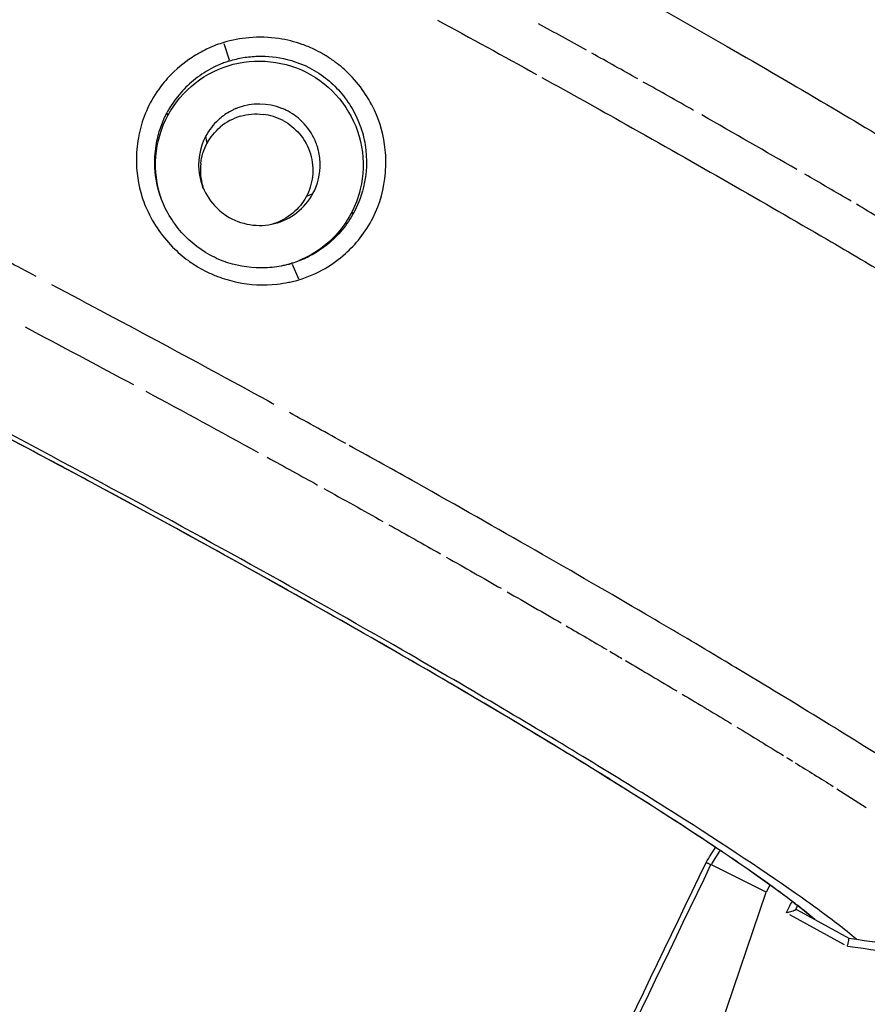
# Model space of a CAD drawing. Units: millimetres. Extents: x 63640 to 93340, y -4121 to 16879.
# Drawn here: x 76418 to 76467, y 132 to 189 of the extents above; entities that cross this region are included whole.
import ezdxf

# ---------------------------------------------------------------- set-up
doc = ezdxf.new("R2010")
doc.units = ezdxf.units.MM
doc.header["$LTSCALE"] = 15
doc.layers.add('P001', color=131, linetype='Continuous')

msp = doc.modelspace()

# ---------------------------------------------------------------- linework, layer by layer
at = {"layer": 'P001', "extrusion": (0, 1, 0)}
for p, q in [((76429.468, 187.436, 3031.505), (76429.769, 186.482, 3031.505)), ((76426.223, 183.288, 3031.505), (76426.196, 183.457, 3031.505)), ((76434.584, 178.767, 3031.505), (76434.232, 178.599, 3031.505)), ((76436.955, 177.676, 3031.505), (76436.803, 177.604, 3031.505)), ((76433.411, 174.696, 3031.505), (76433.767, 173.848, 3031.505)), ((76462.857, 149.087, 3031.505), (76462.857, 149.087, 3031.505)), ((76458.065, 140.837, 3031.505), (76457.598, 140.094, 3031.505)), ((76458.093, 140.882, 3031.505), (76458.093, 140.882, 3031.505)), ((76460.755, 138.459, 3031.505), (76457.572, 140.053, 3031.505)), ((76460.98, 138.871, 3031.505), (76460.755, 138.459, 3031.505)), ((76452.631, 114.575, 3031.505), (76460.755, 138.459, 3031.505)), ((76462.11, 137.178, 3031.505), (76465.271, 135.442, 3031.505)), ((76462.542, 137.441, 3031.505), (76465.522, 135.805, 3031.505))]:
    msp.add_line(p, q, dxfattribs=at)
at = {"layer": 'P001', "extrusion": (-2.22045e-16, 1.2326e-31, -1)}
msp.add_ellipse((76435.117, 186.989, 3031.505), major_axis=(-59.893, 32.189), ratio=0.069882, start_param=1.644728, end_param=1.74146, dxfattribs=at)
at = {"layer": 'P001'}
for centre, major_axis, ratio, start_param, end_param in [((76436.415, 189.414, 3031.505), (-58.306, 31.335), 0.069881, 4.507975, 4.556571), ((76436.418, 189.412, 3031.505), (-58.305, 31.336), 0.069884, 4.455322, 4.502704), ((76436.413, 189.414, 3031.505), (-58.314, 31.341), 0.069884, 4.39732, 4.449729), ((76430.897, 180.677, 3031.505), (2.253, 1.826), 0.873902, 1.131713, 1.591574), ((76431.422, 180.864, 3031.505), (-2.878, 0.313), 0.863303, 4.27581, 4.70148), ((76427.375, 192.245, 3031.505), (-71.153, 37.423), 0.079267, 4.237689, 4.324437), ((76430.642, 180.203, 3031.505), (0.28, 2.886), 0.873995, 1.550101, 2.010397), ((76436.448, 189.402, 3031.505), (-58.239, 31.3), 0.069884, 4.224666, 4.277172), ((76436.388, 189.425, 3031.505), (-58.353, 31.361), 0.069877, 4.165786, 4.218756), ((76419.488, 170.67, 3031.505), (-43.397, 22.976), 0.051659, -1.523545, -1.447432), ((76430.066, 164.986, 3031.505), (-43.118, 23.516), 0.051638, 4.590759, 4.666872), ((76420.084, 158.959, 3031.505), (-45.324, 24.361), 0.069823, 4.365243, 4.695742), ((76420.056, 158.966, 3031.505), (-45.371, 24.384), 0.069882, 4.154797, 4.3331), ((76420.385, 158.745, 3031.505), (-45.248, 24.329), 0.070765, 4.017925, 4.145254), ((76420.06, 158.965, 3031.505), (-45.37, 24.384), 0.069861, 3.945833, 4.000062), ((76422.74, 157.706, 3031.505), (-42.645, 23.066), 0.070506, 3.767961, 3.956732), ((76420.007, 158.971, 3031.505), (-45.438, 24.409), 0.07011, 3.613392, 3.73429), ((76406.18, 166.038, 3031.505), (-59.245, 31.461), 0.062109, 3.494764, 3.544534), ((76420.266, 158.782, 3031.505), (-45.174, 24.22), 0.07071, 3.47014, 3.540472)]:
    msp.add_ellipse(centre, major_axis=major_axis, ratio=ratio, start_param=start_param, end_param=end_param, dxfattribs=at)
at = {"layer": 'P001', "extrusion": (-2.22045e-16, -2.46519e-32, -1)}
for centre, major_axis, ratio, start_param, end_param in [((76431.46, 180.871, 3031.505), (-2.856, 0.434), 0.861, 1.067796, 1.532419), ((76432.365, 160.629, 3031.505), (-40.096, 22.101), 0.051801, 1.792426, 1.87476)]:
    msp.add_ellipse(centre, major_axis=major_axis, ratio=ratio, start_param=start_param, end_param=end_param, dxfattribs=at)
at = {"layer": 'P001', "extrusion": (-2.22045e-16, -6.16298e-32, -1)}
for centre, major_axis, ratio, start_param, end_param in [((76431.924, 180.595, 3031.505), (-1.85, 2.227), 0.863443, 1.134233, 1.56026), ((76431.909, 180.63, 3031.505), (-1.938, 2.142), 0.861068, 1.609546, 2.074065)]:
    msp.add_ellipse(centre, major_axis=major_axis, ratio=ratio, start_param=start_param, end_param=end_param, dxfattribs=at)
at = {"layer": 'P001', "extrusion": (-2.22045e-16, 6.16298e-32, -1)}
for centre, major_axis, ratio, start_param, end_param in [((76430.763, 180.742, 3031.505), (2.053, 1.947), 0.8463, 4.345634, 4.77911), ((76422.467, 163.451, 3031.505), (-58.3, 31.331), 0.069872, 2.058679, 2.072782)]:
    msp.add_ellipse(centre, major_axis=major_axis, ratio=ratio, start_param=start_param, end_param=end_param, dxfattribs=at)
at = {"layer": 'P001', "extrusion": (-2.22045e-16, 0, -1)}
for centre, major_axis, ratio, start_param, end_param in [((76430.751, 180.153, 3031.505), (0.116, 2.964), 0.892135, -1.485876, -1.070344), ((76431.701, 179.642, 3031.505), (2.409, 1.732), 0.891987, 1.070052, 1.485868), ((76431.803, 179.579, 3031.505), (2.253, 1.826), 0.87391, 1.550034, 2.010004), ((76421.664, 166.743, 3031.505), (-39.366, 21.034), 0.047131, 1.452083, 1.611108), ((76431.618, 160.84, 3031.505), (-41.685, 22.933), 0.053546, 1.719076, 1.791829), ((76422.498, 163.443, 3031.505), (-58.234, 31.302), 0.069882, 2.144057, 2.204815), ((76422.47, 163.45, 3031.505), (-58.297, 31.329), 0.069856, 2.276151, 2.284339), ((76422.465, 163.454, 3031.505), (-58.308, 31.335), 0.069823, 2.287692, 2.340607)]:
    msp.add_ellipse(centre, major_axis=major_axis, ratio=ratio, start_param=start_param, end_param=end_param, dxfattribs=at)
at = {"layer": 'P001', "extrusion": (-2.22045e-16, -7.70372e-32, -1)}
msp.add_ellipse((76432.058, 180.053, 3031.505), major_axis=(0.281, 2.886), ratio=0.874013, start_param=1.131162, end_param=1.591132, dxfattribs=at)
at = {"layer": 'P001', "extrusion": (-2.22045e-16, -2.92741e-32, -1)}
msp.add_ellipse((76431.948, 180.103, 3031.505), major_axis=(0.117, 2.964), ratio=0.892114, start_param=1.655319, end_param=2.071241, dxfattribs=at)
at = {"layer": 'P001', "extrusion": (-2.22045e-16, 1.10934e-31, -1)}
msp.add_ellipse((76430.791, 179.626, 3031.505), major_axis=(-2.042, 2.042), ratio=0.861732, start_param=5.224762, end_param=5.262664, dxfattribs=at)
at = {"layer": 'P001', "extrusion": (-2.22045e-16, -3.69779e-32, -1)}
msp.add_ellipse((76423.836, 166.005, 3031.505), major_axis=(-58.973, 31.694), ratio=0.068793, start_param=1.460627, end_param=1.67865, dxfattribs=at)
at = {"layer": 'P001', "extrusion": (-2.22045e-16, 9.86076e-32, -1)}
msp.add_ellipse((76425.661, 164.658, 3031.505), major_axis=(-38.754, 20.947), ratio=0.046488, start_param=1.527337, end_param=1.695508, dxfattribs=at)
at = {"layer": 'P001', "extrusion": (-2.22045e-16, 4.93038e-32, -1)}
for centre, major_axis, ratio, start_param, end_param in [((76422.471, 163.45, 3031.505), (-58.294, 31.327), 0.069878, 1.696786, 1.747474), ((76428.956, 162.557, 3031.505), (-40.66, 22.197), 0.05012, 1.698131, 1.783755), ((76422.463, 163.455, 3031.505), (-58.289, 31.33), 0.0699, 1.944993, 2.004074)]:
    msp.add_ellipse(centre, major_axis=major_axis, ratio=ratio, start_param=start_param, end_param=end_param, dxfattribs=at)
at = {"layer": 'P001', "extrusion": (-2.22045e-16, -4.93038e-32, -1)}
msp.add_ellipse((76422.468, 163.452, 3031.505), major_axis=(-58.292, 31.329), ratio=0.069884, start_param=2.00979, end_param=2.055425, dxfattribs=at)
at = {"layer": 'P001', "extrusion": (-2.22045e-16, 3.69779e-32, -1)}
msp.add_ellipse((76422.442, 163.462, 3031.505), major_axis=(-58.354, 31.359), ratio=0.069844, start_param=2.076886, end_param=2.137103, dxfattribs=at)
at = {"layer": 'P001', "extrusion": (-2.22045e-16, 8.62817e-32, -1)}
msp.add_ellipse((76422.441, 163.463, 3031.505), major_axis=(-58.335, 31.352), ratio=0.069884, start_param=2.211438, end_param=2.272371, dxfattribs=at)
at = {"layer": 'P001', "extrusion": (-2.22045e-16, 7.39557e-32, -1)}
msp.add_ellipse((76422.462, 163.453, 3031.505), major_axis=(-58.293, 31.331), ratio=0.069947, start_param=2.346233, end_param=2.38962, dxfattribs=at)
at = {"layer": 'P001'}
for points, knots in [([(76391.843, 219.799, 3031.505), (76392.603, 219.728, 3031.505), (76393.803, 219.412, 3031.505), (76395.422, 218.858, 3031.505), (76396.243, 218.576, 3031.505), (76397.167, 218.235, 3031.505), (76398.192, 217.835, 3031.505), (76400.493, 216.936, 3031.505), (76403.26, 215.757, 3031.505), (76406.459, 214.311, 3031.505), (76409.46, 212.955, 3031.505), (76412.772, 211.396, 3031.505), (76416.364, 209.65, 3031.505), (76418.293, 208.711, 3031.505), (76420.287, 207.726, 3031.505), (76422.339, 206.698, 3031.505), (76428.165, 203.778, 3031.505), (76434.348, 200.564, 3031.505), (76440.549, 197.232, 3031.505), (76446.75, 193.9, 3031.505), (76452.846, 190.516, 3031.505), (76458.501, 187.267, 3031.505), (76460.493, 186.122, 3031.505), (76462.417, 185.002, 3031.505), (76464.267, 183.909, 3031.505), (76467.711, 181.876, 3031.505), (76470.845, 179.971, 3031.505), (76473.639, 178.213, 3031.505), (76476.617, 176.34, 3031.505), (76479.135, 174.679, 3031.505), (76481.164, 173.251, 3031.505), (76482.067, 172.615, 3031.505), (76482.866, 172.031, 3031.505), (76483.557, 171.5, 3031.505), (76484.178, 171.023, 3031.505), (76484.709, 170.591, 3031.505), (76485.15, 170.205, 3031.505)], [-16.086957, -16.086957, -16.086957, -16.086957, -14.791139, -14.791139, -14.791139, -14.134171, -14.134171, -14.134171, -12.658828, -12.658828, -12.658828, -11.274561, -11.274561, -11.274561, -10.530744, -10.530744, -10.530744, -8.419237, -8.419237, -8.419237, -6.307731, -6.307731, -6.307731, -5.563914, -5.563914, -5.563914, -4.179646, -4.179646, -4.179646, -2.704303, -2.704303, -2.704303, -2.047335, -2.047335, -2.047335, -1.457959, -1.457959, -1.457959, -1.457959]), ([(76433.787, 173.801, 3031.505), (76434.316, 173.958, 3031.505), (76434.824, 174.179, 3031.505), (76435.718, 174.699, 3031.505), (76436.111, 174.985, 3031.505), (76437.054, 175.825, 3031.505), (76437.635, 176.513, 3031.505), (76438.473, 178.192, 3031.505), (76438.712, 179.078, 3031.505), (76438.824, 180.417, 3031.505), (76438.82, 180.862, 3031.505), (76438.698, 182.098, 3031.505), (76438.488, 182.86, 3031.505), (76437.757, 184.429, 3031.505), (76437.199, 185.197, 3031.505), (76436.261, 186.077, 3031.505), (76435.987, 186.299, 3031.505), (76435.523, 186.623, 3031.505), (76435.342, 186.738, 3031.505), (76434.99, 186.939, 3031.505), (76434.821, 187.026, 3031.505), (76434.432, 187.209, 3031.505), (76434.21, 187.301, 3031.505), (76433.547, 187.534, 3031.505), (76433.097, 187.646, 3031.505), (76432.067, 187.801, 3031.505), (76431.485, 187.819, 3031.505), (76430.414, 187.726, 3031.505), (76429.926, 187.632, 3031.505), (76429.452, 187.489, 3031.505)], [-2.36257, -2.36257, -2.36257, -2.36257, -2.155415, -2.155415, -1.973795, -1.973795, -1.681084, -1.681084, -1.411632, -1.411632, -1.279372, -1.279372, -1.040596, -1.040596, -0.759979, -0.759979, -0.654486, -0.654486, -0.590191, -0.590191, -0.533061, -0.533061, -0.461079, -0.461079, -0.322364, -0.322364, -0.148611, -0.148611, 0, 0, 0, 0]), ([(76429.452, 187.489, 3031.505), (76429.161, 187.401, 3031.505), (76428.933, 187.329, 3031.505), (76428.175, 186.966, 3031.505), (76427.895, 186.809, 3031.505), (76427.138, 186.314, 3031.505), (76426.687, 185.935, 3031.505), (76426.038, 185.24, 3031.505), (76425.807, 184.952, 3031.505), (76425.023, 183.797, 3031.505), (76424.716, 182.934, 3031.505), (76424.467, 181.709, 3031.505), (76424.418, 181.256, 3031.505), (76424.403, 180.042, 3031.505), (76424.514, 179.28, 3031.505), (76424.805, 178.384, 3031.505), (76424.868, 178.211, 3031.505), (76425.302, 177.164, 3031.505), (76425.836, 176.365, 3031.505), (76426.784, 175.404, 3031.505), (76427.088, 175.141, 3031.505), (76427.597, 174.77, 3031.505), (76427.788, 174.645, 3031.505), (76428.147, 174.432, 3031.505), (76428.313, 174.342, 3031.505), (76428.682, 174.161, 3031.505), (76428.885, 174.072, 3031.505), (76429.454, 173.855, 3031.505), (76429.826, 173.746, 3031.505), (76430.972, 173.504, 3031.505), (76431.763, 173.464, 3031.505), (76432.762, 173.575, 3031.505), (76432.982, 173.609, 3031.505), (76433.301, 173.675, 3031.505), (76433.401, 173.698, 3031.505), (76433.641, 173.758, 3031.505), (76433.706, 173.777, 3031.505), (76433.787, 173.801, 3031.505)], [-1.29569, -1.29569, -1.29569, -1.29569, -1.221773, -1.221773, -1.176383, -1.176383, -1.09351, -1.09351, -1.041306, -1.041306, -0.895137, -0.895137, -0.811974, -0.811974, -0.672383, -0.672383, -0.639124, -0.639124, -0.472067, -0.472067, -0.401399, -0.401399, -0.361249, -0.361249, -0.328034, -0.328034, -0.289051, -0.289051, -0.221017, -0.221017, -0.083003, -0.083003, -0.043703, -0.043703, -0.025483, -0.025483, -0.000001, -0.000001, -0.000001, -0.000001]), ([(76429.785, 186.43, 3031.505), (76429.767, 186.424, 3031.505), (76429.744, 186.416, 3031.505), (76429.693, 186.4, 3031.505), (76429.67, 186.392, 3031.505), (76429.601, 186.369, 3031.505), (76429.555, 186.352, 3031.505), (76429.418, 186.302, 3031.505), (76429.327, 186.266, 3031.505), (76429.056, 186.151, 3031.505), (76428.878, 186.066, 3031.505), (76428.352, 185.78, 3031.505), (76428.017, 185.555, 3031.505), (76427.405, 185.051, 3031.505), (76427.125, 184.774, 3031.505), (76426.615, 184.161, 3031.505), (76426.386, 183.824, 3031.505), (76426.194, 183.467, 3031.505)], [0.000001, 0.000001, 0.000001, 0.000001, 0.0057412, 0.0057412, 0.0105555, 0.0105555, 0.0201959, 0.0201959, 0.0395351, 0.0395351, 0.0785178, 0.0785178, 0.15815, 0.15815, 0.2357635, 0.2357635, 0.316296, 0.316296, 0.316296, 0.316296]), ([(76426.225, 183.278, 3031.505), (76427.008, 184.736, 3031.505), (76428.411, 185.83, 3031.505), (76430.002, 186.237, 3031.505), (76431.594, 186.644, 3031.505), (76433.362, 186.369, 3031.505), (76434.751, 185.47, 3031.505), (76436.14, 184.571, 3031.505), (76437.131, 183.091, 3031.505), (76437.554, 180.666, 3031.505), (76437.527, 179.827, 3031.505), (76437.337, 179.027, 3031.505), (76437.219, 178.531, 3031.505), (76437.036, 178.05, 3031.505), (76436.794, 177.6, 3031.505)], [0.0000001, 0.0000001, 0.0000001, 0.0000001, 0.25, 0.25, 0.25, 0.5, 0.5, 0.5, 0.75, 0.75, 0.875, 0.875, 0.875, 0.9523267, 0.9523267, 0.9523267, 0.9523267]), ([(76429.785, 186.43, 3031.505), (76430.047, 186.512, 3031.505), (76430.313, 186.574, 3031.505), (76430.856, 186.665, 3031.505), (76431.133, 186.691, 3031.505), (76431.984, 186.716, 3031.505), (76432.56, 186.653, 3031.505), (76433.778, 186.347, 3031.505), (76434.504, 186.051, 3031.505), (76435.519, 185.298, 3031.505), (76435.807, 185.038, 3031.505), (76436.336, 184.461, 3031.505), (76436.576, 184.144, 3031.505), (76436.995, 183.465, 3031.505), (76437.173, 183.103, 3031.505), (76437.382, 182.541, 3031.505), (76437.442, 182.354, 3031.505), (76437.543, 181.973, 3031.505), (76437.584, 181.784, 3031.505), (76437.745, 180.774, 3031.505), (76437.711, 179.939, 3031.505), (76437.366, 178.498, 3031.505), (76437.143, 178.015, 3031.505), (76436.964, 177.681, 3031.505)], [-0.9418259, -0.9418259, -0.9418259, -0.9418259, -0.8801884, -0.8801884, -0.8172908, -0.8172908, -0.6874374, -0.6874374, -0.532998, -0.532998, -0.4649655, -0.4649655, -0.3952872, -0.3952872, -0.324551, -0.324551, -0.2898807, -0.2898807, -0.2551509, -0.2551509, -0.1140578, -0.1140578, -0.000001, -0.000001, -0.000001, -0.000001]), ([(76447.821, 185.473, 3031.505), (76449.457, 184.567, 3031.505), (76451.078, 183.664, 3031.505), (76452.674, 182.767, 3031.505), (76454.702, 181.628, 3031.505), (76456.691, 180.5, 3031.505), (76458.626, 179.393, 3031.505), (76460.561, 178.286, 3031.505), (76462.441, 177.198, 3031.505), (76464.253, 176.14, 3031.505), (76464.927, 175.746, 3031.505), (76465.591, 175.357, 3031.505), (76466.246, 174.972, 3031.505)], [0, 0, 0, 0, 0.25196, 0.25196, 0.25196, 0.570226, 0.570226, 0.570226, 0.884955, 0.884955, 0.884955, 1, 1, 1, 1]), ([(76465.976, 135.743, 3031.505), (76465.636, 136.026, 3031.505), (76465.254, 136.33, 3031.505), (76464.831, 136.656, 3031.505), (76464.139, 137.187, 3031.505), (76463.341, 137.772, 3031.505), (76462.437, 138.407, 3031.505), (76460.408, 139.835, 3031.505), (76457.89, 141.496, 3031.505), (76454.912, 143.37, 3031.505), (76452.118, 145.128, 3031.505), (76448.985, 147.032, 3031.505), (76445.541, 149.065, 3031.505), (76443.691, 150.158, 3031.505), (76441.767, 151.278, 3031.505), (76439.775, 152.423, 3031.505), (76434.119, 155.672, 3031.505), (76428.023, 159.056, 3031.505), (76421.823, 162.388, 3031.505), (76415.622, 165.72, 3031.505), (76409.438, 168.934, 3031.505), (76403.613, 171.854, 3031.505), (76401.711, 172.807, 3031.505), (76399.86, 173.722, 3031.505), (76398.064, 174.598, 3031.505), (76397.921, 174.667, 3031.505), (76397.779, 174.737, 3031.505), (76397.637, 174.806, 3031.505), (76394.046, 176.553, 3031.505), (76390.734, 178.112, 3031.505), (76387.732, 179.468, 3031.505), (76384.533, 180.913, 3031.505), (76381.767, 182.092, 3031.505), (76379.465, 182.991, 3031.505), (76378.44, 183.391, 3031.505), (76377.516, 183.733, 3031.505), (76376.695, 184.014, 3031.505), (76374.137, 184.89, 3031.505), (76372.627, 185.169, 3031.505), (76372.242, 184.834, 3031.505)], [-15.19328, -15.19328, -15.19328, -15.19328, -14.791139, -14.791139, -14.791139, -14.134171, -14.134171, -14.134171, -12.658828, -12.658828, -12.658828, -11.274561, -11.274561, -11.274561, -10.530744, -10.530744, -10.530744, -8.419237, -8.419237, -8.419237, -6.307731, -6.307731, -6.307731, -5.618605, -5.618605, -5.618605, -5.563914, -5.563914, -5.563914, -4.179646, -4.179646, -4.179646, -2.704303, -2.704303, -2.704303, -2.047335, -2.047335, -2.047335, -0.000002, -0.000002, -0.000002, -0.000002]), ([(76434.604, 178.776, 3031.505), (76434.889, 179.307, 3031.505), (76435.029, 179.912, 3031.505), (76435.016, 180.514, 3031.505), (76435.016, 180.521, 3031.505), (76435.016, 180.527, 3031.505), (76435.016, 180.534, 3031.505), (76435.009, 180.787, 3031.505), (76434.975, 181.068, 3031.505), (76434.892, 181.369, 3031.505), (76434.874, 181.437, 3031.505), (76434.852, 181.506, 3031.505), (76434.828, 181.576, 3031.505), (76434.81, 181.627, 3031.505), (76434.791, 181.678, 3031.505), (76434.77, 181.73, 3031.505), (76434.758, 181.761, 3031.505), (76434.745, 181.791, 3031.505), (76434.732, 181.822, 3031.505), (76434.729, 181.828, 3031.505), (76434.726, 181.834, 3031.505), (76434.724, 181.84, 3031.505), (76434.546, 182.239, 3031.505), (76434.293, 182.606, 3031.505), (76433.984, 182.915, 3031.505), (76433.969, 182.93, 3031.505), (76433.953, 182.945, 3031.505), (76433.938, 182.96, 3031.505), (76433.935, 182.963, 3031.505), (76433.931, 182.966, 3031.505), (76433.928, 182.97, 3031.505), (76433.696, 183.191, 3031.505), (76433.402, 183.416, 3031.505), (76433.031, 183.594, 3031.505), (76432.994, 183.612, 3031.505), (76432.957, 183.629, 3031.505), (76432.919, 183.646, 3031.505), (76432.892, 183.658, 3031.505), (76432.864, 183.669, 3031.505), (76432.835, 183.681, 3031.505), (76432.828, 183.684, 3031.505), (76432.82, 183.687, 3031.505), (76432.812, 183.69, 3031.505), (76432.005, 184.011, 3031.505), (76431.078, 184.024, 3031.505), (76430.267, 183.719, 3031.505), (76430.241, 183.709, 3031.505), (76430.214, 183.698, 3031.505), (76430.188, 183.687, 3031.505), (76430.166, 183.679, 3031.505), (76430.145, 183.67, 3031.505), (76430.125, 183.661, 3031.505), (76430.119, 183.659, 3031.505), (76430.114, 183.657, 3031.505), (76430.109, 183.654, 3031.505), (76430.054, 183.63, 3031.505), (76429.997, 183.604, 3031.505), (76429.938, 183.574, 3031.505), (76429.729, 183.469, 3031.505), (76429.497, 183.324, 3031.505), (76429.264, 183.13, 3031.505), (76429.23, 183.102, 3031.505), (76429.197, 183.073, 3031.505), (76429.163, 183.042, 3031.505), (76429.157, 183.037, 3031.505), (76429.15, 183.031, 3031.505), (76429.144, 183.025, 3031.505), (76429.14, 183.021, 3031.505), (76429.136, 183.017, 3031.505), (76429.131, 183.013, 3031.505), (76428.847, 182.75, 3031.505), (76428.604, 182.442, 3031.505), (76428.419, 182.101, 3031.505)], [-1.987335, -1.987335, -1.987335, -1.987335, -1.49368, -1.49368, -1.49368, -1.488199, -1.488199, -1.488199, -1.281904, -1.281904, -1.281904, -1.23524, -1.23524, -1.23524, -1.20102, -1.20102, -1.20102, -1.180935, -1.180935, -1.180935, -1.176961, -1.176961, -1.176961, -0.914099, -0.914099, -0.914099, -0.901299, -0.901299, -0.901299, -0.898465, -0.898465, -0.898465, -0.706534, -0.706534, -0.706534, -0.687708, -0.687708, -0.687708, -0.673955, -0.673955, -0.673955, -0.670269, -0.670269, -0.670269, -0.281222, -0.281222, -0.281222, -0.268433, -0.268433, -0.268433, -0.258212, -0.258212, -0.258212, -0.255644, -0.255644, -0.255644, -0.228981, -0.228981, -0.228981, -0.134498, -0.134498, -0.134498, -0.120837, -0.120837, -0.120837, -0.118242, -0.118242, -0.118242, -0.116508, -0.116508, -0.116508, -0.000002, -0.000002, -0.000002, -0.000002]), ([(76463.565, 136.879, 3031.505), (76463.184, 137.201, 3031.505), (76462.74, 137.555, 3031.505), (76460.525, 139.245, 3031.505), (76458.078, 140.927, 3031.505), (76451.99, 144.844, 3031.505), (76448.232, 147.148, 3031.505), (76439.939, 152.043, 3031.505), (76435.293, 154.699, 3031.505), (76425.742, 160.003, 3031.505), (76420.714, 162.72, 3031.505), (76410.935, 167.86, 3031.505), (76406.058, 170.35, 3031.505), (76397.088, 174.78, 3031.505), (76392.879, 176.778, 3031.505), (76385.677, 180.026, 3031.505), (76382.587, 181.319, 3031.505), (76377.933, 183.036, 3031.505), (76376.253, 183.476, 3031.505), (76375.395, 183.494, 3031.505), (76375.29, 183.465, 3031.505), (76375.29, 183.465, 3031.505)], [1.482764, 1.482764, 1.482764, 1.482764, 1.954844, 1.954844, 3.561601, 3.561601, 5.221008, 5.221008, 6.890686, 6.890686, 8.561666, 8.561666, 10.23346, 10.23346, 11.905227, 11.905227, 13.574336, 13.574336, 15.236199, 15.236199, 15.656219, 15.656219, 15.656219, 15.656219]), ([(76425.893, 178.354, 3031.505), (76425.875, 178.401, 3031.505), (76425.858, 178.448, 3031.505), (76425.303, 180.047, 3031.505), (76425.441, 181.821, 3031.505), (76426.225, 183.278, 3031.505)], [0.7423662, 0.7423662, 0.7423662, 0.7423662, 0.7500001, 0.7500001, 1.0000001, 1.0000001, 1.0000001, 1.0000001]), ([(76433.391, 174.743, 3031.505), (76433.375, 174.738, 3031.505), (76433.354, 174.732, 3031.505), (76433.309, 174.719, 3031.505), (76433.288, 174.713, 3031.505), (76433.226, 174.695, 3031.505), (76433.185, 174.684, 3031.505), (76433.06, 174.652, 3031.505), (76432.976, 174.633, 3031.505), (76432.723, 174.579, 3031.505), (76432.552, 174.55, 3031.505), (76432.032, 174.486, 3031.505), (76431.679, 174.472, 3031.505), (76430.588, 174.522, 3031.505), (76429.853, 174.686, 3031.505), (76428.995, 175.054, 3031.505), (76428.828, 175.135, 3031.505), (76427.957, 175.612, 3031.505), (76427.331, 176.142, 3031.505), (76426.575, 177.077, 3031.505), (76426.353, 177.411, 3031.505), (76426.074, 177.937, 3031.505), (76425.991, 178.115, 3031.505), (76425.77, 178.653, 3031.505), (76425.66, 179.018, 3031.505), (76425.429, 180.192, 3031.505), (76425.435, 181.023, 3031.505), (76425.658, 182.104, 3031.505), (76425.736, 182.383, 3031.505), (76425.883, 182.794, 3031.505), (76425.938, 182.931, 3031.505), (76426.028, 183.134, 3031.505), (76426.059, 183.201, 3031.505), (76426.108, 183.301, 3031.505), (76426.125, 183.335, 3031.505), (76426.168, 183.419, 3031.505), (76426.188, 183.456, 3031.505), (76426.194, 183.467, 3031.505)], [-0.312607, -0.312607, -0.312607, -0.312607, -0.3109866, -0.3109866, -0.3096186, -0.3096186, -0.3068809, -0.3068809, -0.3013964, -0.3013964, -0.2903731, -0.2903731, -0.2679754, -0.2679754, -0.2209017, -0.2209017, -0.2087353, -0.2087353, -0.1566632, -0.1566632, -0.1307582, -0.1307582, -0.1180076, -0.1180076, -0.0929582, -0.0929582, -0.039553, -0.039553, -0.0206626, -0.0206626, -0.0110191, -0.0110191, -0.0061619, -0.0061619, -0.0037274, -0.0037274, -0.000001, -0.000001, -0.000001, -0.000001]), ([(76428.419, 182.101, 3031.505), (76428.052, 181.413, 3031.505), (76427.921, 180.599, 3031.505), (76428.055, 179.832, 3031.505), (76428.22, 178.886, 3031.505), (76428.8, 178.019, 3031.505), (76429.613, 177.493, 3031.505), (76430.426, 176.967, 3031.505), (76431.461, 176.806, 3031.505), (76433.324, 177.282, 3031.505), (76434.145, 177.923, 3031.505), (76434.604, 178.776, 3031.505)], [-0.9523809, -0.9523809, -0.9523809, -0.9523809, -0.75, -0.75, -0.75, -0.5, -0.5, -0.5, -0.25, -0.25, 0, 0, 0, 0]), ([(76436.794, 177.6, 3031.505), (76436.552, 177.15, 3031.505), (76436.251, 176.731, 3031.505), (76435.903, 176.359, 3031.505), (76435.34, 175.758, 3031.505), (76434.656, 175.273, 3031.505), (76433.904, 174.945, 3031.505), (76433.634, 174.827, 3031.505), (76433.356, 174.731, 3031.505), (76433.072, 174.656, 3031.505)], [0.0476191, 0.0476191, 0.0476191, 0.0476191, 0.125, 0.125, 0.125, 0.25, 0.25, 0.25, 0.2948044, 0.2948044, 0.2948044, 0.2948044]), ([(76436.964, 177.681, 3031.505), (76436.772, 177.325, 3031.505), (76436.545, 176.988, 3031.505), (76436.038, 176.378, 3031.505), (76435.759, 176.102, 3031.505), (76435.152, 175.604, 3031.505), (76434.819, 175.381, 3031.505), (76434.381, 175.145, 3031.505), (76434.294, 175.101, 3031.505), (76434.075, 174.997, 3031.505), (76433.941, 174.939, 3031.505), (76433.668, 174.833, 3031.505), (76433.53, 174.785, 3031.505), (76433.391, 174.743, 3031.505)], [-0.4828529, -0.4828529, -0.4828529, -0.4828529, -0.3601849, -0.3601849, -0.2414281, -0.2414281, -0.1184868, -0.1184868, -0.0883433, -0.0883433, -0.0439277, -0.0439277, -0.000001, -0.000001, -0.000001, -0.000001]), ([(76466.246, 174.972, 3031.505), (76467.352, 174.32, 3031.505), (76468.43, 173.681, 3031.505), (76469.478, 173.055, 3031.505), (76471.316, 171.958, 3031.505), (76473.059, 170.904, 3031.505), (76474.699, 169.898, 3031.505)], [0, 0, 0, 0, 0.371389, 0.371389, 0.371389, 1, 1, 1, 1]), ([(76421.707, 162.166, 3031.505), (76420.921, 162.588, 3031.505), (76420.132, 163.01, 3031.505), (76418.556, 163.849, 3031.505), (76417.77, 164.266, 3031.505), (76416.69, 164.836, 3031.505), (76416.397, 164.991, 3031.505), (76415.318, 165.559, 3031.505), (76414.533, 165.97, 3031.505), (76412.974, 166.783, 3031.505), (76412.199, 167.185, 3031.505), (76411.152, 167.726, 3031.505), (76410.877, 167.868, 3031.505), (76409.832, 168.406, 3031.505), (76409.066, 168.798, 3031.505), (76407.552, 169.571, 3031.505), (76406.803, 169.951, 3031.505), (76405.814, 170.45, 3031.505), (76405.568, 170.574, 3031.505), (76405.322, 170.698, 3031.505)], [-1.8259302, -1.8259302, -1.8259302, -1.8259302, -1.7735856, -1.7735856, -1.7215381, -1.7215381, -1.7021042, -1.7021042, -1.6500131, -1.6500131, -1.5982135, -1.5982135, -1.5796769, -1.5796769, -1.5276414, -1.5276414, -1.4758965, -1.4758965, -1.458618, -1.458618, -1.458618, -1.458618]), ([(76457.986, 152.028, 3031.505), (76456.643, 152.829, 3031.505), (76455.244, 153.656, 3031.505), (76453.796, 154.505, 3031.505), (76451.768, 155.694, 3031.505), (76449.64, 156.926, 3031.505), (76447.431, 158.192, 3031.505), (76445.221, 159.457, 3031.505), (76442.929, 160.756, 3031.505), (76440.577, 162.074, 3031.505), (76439.295, 162.792, 3031.505), (76437.996, 163.516, 3031.505), (76436.683, 164.243, 3031.505)], [0, 0, 0, 0, 0.211385, 0.211385, 0.211385, 0.516072, 0.516072, 0.516072, 0.827663, 0.827663, 0.827663, 1, 1, 1, 1]), ([(76474.653, 141.55, 3031.505), (76474.1, 141.925, 3031.505), (76473.517, 142.316, 3031.505), (76472.902, 142.724, 3031.505), (76471.76, 143.48, 3031.505), (76470.507, 144.295, 3031.505), (76469.141, 145.167, 3031.505), (76467.774, 146.039, 3031.505), (76466.293, 146.969, 3031.505), (76464.698, 147.956, 3031.505), (76463.102, 148.942, 3031.505), (76461.392, 149.984, 3031.505), (76459.573, 151.078, 3031.505), (76459.053, 151.39, 3031.505), (76458.524, 151.707, 3031.505), (76457.986, 152.028, 3031.505)], [0, 0, 0, 0, 0.12906, 0.12906, 0.12906, 0.380829, 0.380829, 0.380829, 0.644323, 0.644323, 0.644323, 0.918771, 0.918771, 0.918771, 1, 1, 1, 1]), ([(76457.288, 140.171, 3031.505), (76457.288, 140.172, 3031.505), (76457.288, 140.172, 3031.505), (76457.288, 140.172, 3031.505), (76457.291, 140.175, 3031.505), (76457.299, 140.174, 3031.505), (76457.315, 140.17, 3031.505), (76457.319, 140.169, 3031.505), (76457.323, 140.167, 3031.505), (76457.328, 140.166, 3031.505)], [-0.01988405, -0.01988405, -0.01988405, -0.01988405, -0.01928253, -0.01928253, -0.01928253, -0.00373546, -0.00373546, -0.00373546, -0.00002995, -0.00002995, -0.00002995, -0.00002995]), ([(76457.328, 140.166, 3031.505), (76457.334, 140.163, 3031.505), (76457.341, 140.16, 3031.505), (76457.357, 140.153, 3031.505), (76457.366, 140.149, 3031.505), (76457.394, 140.136, 3031.505), (76457.415, 140.126, 3031.505), (76457.487, 140.096, 3031.505), (76457.536, 140.077, 3031.505), (76457.572, 140.053, 3031.505)], [-0.02852304, -0.02852304, -0.02852304, -0.02852304, -0.02488641, -0.02488641, -0.02128615, -0.02128615, -0.0141292, -0.0141292, 0, 0, 0, 0]), ([(76461.934, 137.275, 3031.505), (76461.948, 137.279, 3031.505), (76461.962, 137.284, 3031.505), (76462.069, 137.318, 3031.505), (76462.159, 137.346, 3031.505), (76462.288, 137.388, 3031.505), (76462.333, 137.402, 3031.505), (76462.39, 137.421, 3031.505), (76462.408, 137.426, 3031.505), (76462.445, 137.439, 3031.505), (76462.457, 137.443, 3031.505), (76462.463, 137.445, 3031.505)], [-0.00448018, -0.00448018, -0.00448018, -0.00448018, 0, 0, 0.0300056, 0.0300056, 0.04792673, 0.04792673, 0.05636157, 0.05636157, 0.06801384, 0.06801384, 0.06801384, 0.06801384]), ([(76462.542, 137.441, 3031.505), (76462.533, 137.446, 3031.505), (76462.523, 137.449, 3031.505), (76462.498, 137.453, 3031.505), (76462.481, 137.451, 3031.505), (76462.463, 137.445, 3031.505)], [-0.02101027, -0.02101027, -0.02101027, -0.02101027, -0.01241942, -0.01241942, -0.000001, -0.000001, -0.000001, -0.000001]), ([(76465.446, 135.346, 3031.505), (76465.447, 135.347, 3031.505), (76465.447, 135.348, 3031.505), (76465.466, 135.411, 3031.505), (76465.483, 135.471, 3031.505), (76465.51, 135.581, 3031.505), (76465.521, 135.629, 3031.505), (76465.534, 135.714, 3031.505), (76465.537, 135.749, 3031.505), (76465.533, 135.79, 3031.505), (76465.529, 135.801, 3031.505), (76465.522, 135.805, 3031.505)], [-0.00032782, -0.00032782, -0.00032782, -0.00032782, 0, 0, 0.01949187, 0.01949187, 0.03812273, 0.03812273, 0.05793872, 0.05793872, 0.07299467, 0.07299467, 0.07299467, 0.07299467])]:
    msp.add_open_spline(points, degree=3, knots=knots, dxfattribs=at)
for points in [[(76428.488, 181.666, 3031.505), (76428.465, 181.811, 3031.505), (76428.442, 181.956, 3031.505), (76428.419, 182.101, 3031.505)], [(76462.938, 149.038, 3031.505), (76462.938, 149.038, 3031.505), (76462.938, 149.038, 3031.505), (76462.938, 149.038, 3031.505)], [(76463.033, 148.979, 3031.505), (76463.033, 148.979, 3031.505), (76463.033, 148.979, 3031.505), (76463.033, 148.979, 3031.505)], [(76457.288, 140.172, 3031.505), (76457.472, 140.463, 3031.505), (76457.655, 140.755, 3031.505), (76457.839, 141.047, 3031.505)], [(76457.841, 141.051, 3031.505), (76457.841, 141.051, 3031.505), (76457.841, 141.051, 3031.505), (76457.841, 141.051, 3031.505)], [(76444.502, 113.577, 3031.505), (76448.767, 122.441, 3031.505), (76453.029, 131.305, 3031.505), (76457.288, 140.171, 3031.505)], [(76444.791, 113.464, 3031.505), (76449.053, 122.326, 3031.505), (76453.314, 131.189, 3031.505), (76457.572, 140.053, 3031.505)], [(76461.934, 137.275, 3031.505), (76462.041, 137.492, 3031.505), (76462.147, 137.709, 3031.505), (76462.253, 137.926, 3031.505)], [(76462.463, 137.445, 3031.505), (76462.501, 137.522, 3031.505), (76462.539, 137.6, 3031.505), (76462.577, 137.677, 3031.505)], [(76465.52, 135.806, 3031.505), (76470.322, 135.145, 3031.505), (76475.129, 134.532, 3031.505), (76479.94, 133.944, 3031.505)], [(76465.446, 135.346, 3031.505), (76470.281, 134.68, 3031.505), (76475.121, 134.063, 3031.505), (76479.964, 133.471, 3031.505)]]:
    msp.add_open_spline(points, degree=3, dxfattribs=at)

doc.saveas('drawing.dxf')
